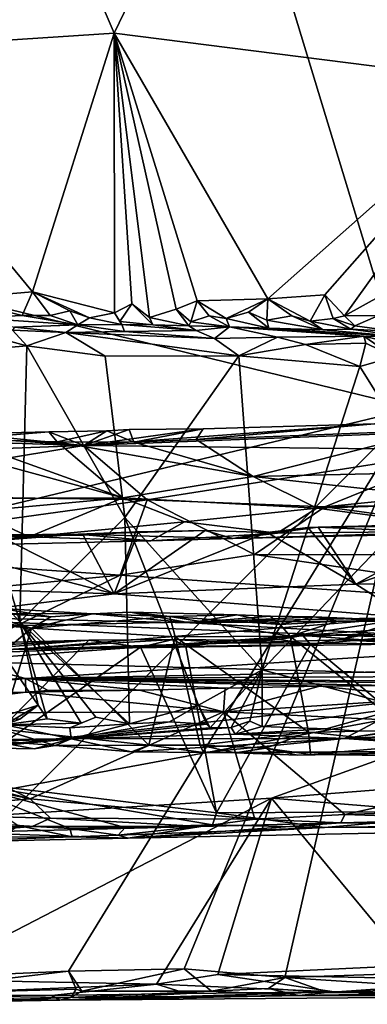
# Model space of a CAD drawing. Units: metres. Extents: x 20.23 to 29.26, y -4.99 to -1.31.
# Drawn here: x 23.97 to 24.42, y -4.89 to -3.63 of the extents above; entities that cross this region are included whole.
import ezdxf

# ---------------------------------------------------------------- set-up
doc = ezdxf.new("R2010")
doc.units = ezdxf.units.M

msp = doc.modelspace()

# ---------------------------------------------------------------- linework, layer by layer
at = {"layer": '1'}
for points in [[(24.2835, -3.2495, 4.0749), (24.5999, -3.7094, 3.7185), (24.4797, -3.0524, 3.8274)], [(23.9355, -3.2804, 4.5343), (24.0922, -3.6449, 4.3403), (24.2835, -3.2495, 4.0749)], [(24.2835, -3.2495, 4.0749), (24.0922, -3.6449, 4.3403), (24.5999, -3.7094, 3.7185)], [(23.9355, -3.2804, 4.5343), (23.7333, -3.6683, 4.858), (24.0922, -3.6449, 4.3403)], [(24.4761, -4.1241, -1.4678), (24.3181, -3.6046, -1.4788), (24.6595, -3.5926, -1.4765)], [(24.4761, -4.1241, -1.4678), (22.3689, -3.6108, -1.4771), (24.3181, -3.6046, -1.4788)], [(23.088, -4.4558, -1.4621), (22.3689, -3.6108, -1.4771), (24.4761, -4.1241, -1.4678)], [(23.7333, -3.6683, 4.858), (23.9874, -3.9755, 4.5049), (24.0922, -3.6449, 4.3403)], [(23.9874, -3.9755, 4.5049), (24.0924, -4.0025, 4.3648), (24.0922, -3.6449, 4.3403)], [(24.0922, -3.6449, 4.3403), (24.0924, -4.0025, 4.3648), (24.1148, -3.9907, 4.3348)], [(24.0922, -3.6449, 4.3403), (24.1148, -3.9907, 4.3348), (24.1374, -4.0082, 4.3067)], [(24.0922, -3.6449, 4.3403), (24.1374, -4.0082, 4.3067), (24.1712, -3.9975, 4.2645)], [(24.0922, -3.6449, 4.3403), (24.1712, -3.9975, 4.2645), (24.1981, -3.987, 4.2256)], [(24.0922, -3.6449, 4.3403), (24.1981, -3.987, 4.2256), (24.2885, -3.9843, 4.1115)], [(24.5999, -3.7094, 3.7185), (24.0922, -3.6449, 4.3403), (24.2885, -3.9843, 4.1115)], [(23.7333, -3.6683, 4.858), (23.8865, -3.9842, 4.6504), (23.9874, -3.9755, 4.5049)], [(24.5999, -3.7094, 3.7185), (24.2885, -3.9843, 4.1115), (24.3615, -3.9793, 4.0218)], [(24.5999, -3.7094, 3.7185), (24.3615, -3.9793, 4.0218), (24.3865, -4.0062, 3.9926)], [(24.3865, -4.0062, 3.9926), (24.4345, -3.9797, 3.9348), (24.5999, -3.7094, 3.7185)], [(23.8865, -3.9842, 4.6504), (23.9742, -4.0056, 4.5318), (23.9874, -3.9755, 4.5049)], [(23.9874, -3.9755, 4.5049), (23.9742, -4.0056, 4.5318), (24.01, -4.0057, 4.4858)], [(23.9874, -3.9755, 4.5049), (24.01, -4.0057, 4.4858), (24.0351, -4, 4.4502)], [(23.9874, -3.9755, 4.5049), (24.0351, -4, 4.4502), (24.0606, -4.0089, 4.4164)], [(23.9874, -3.9755, 4.5049), (24.0606, -4.0089, 4.4164), (24.0924, -4.0025, 4.3648)], [(23.9127, -4.0089, 4.6249), (23.9742, -4.0056, 4.5318), (23.8865, -3.9842, 4.6504)], [(24.1981, -3.987, 4.2256), (24.1712, -3.9975, 4.2645), (24.1901, -4.0138, 4.2421)], [(24.1981, -3.987, 4.2256), (24.1901, -4.0138, 4.2421), (24.2134, -4.0063, 4.2191)], [(24.1981, -3.987, 4.2256), (24.2352, -4.0096, 4.1854), (24.2885, -3.9843, 4.1115)], [(24.1981, -3.987, 4.2256), (24.2134, -4.0063, 4.2191), (24.2352, -4.0096, 4.1854)], [(24.2885, -3.9843, 4.1115), (24.2352, -4.0096, 4.1854), (24.2638, -4.0017, 4.1522)], [(24.2885, -3.9843, 4.1115), (24.2638, -4.0017, 4.1522), (24.2874, -4.0118, 4.1165)], [(24.2874, -4.0118, 4.1165), (24.3191, -4.0063, 4.0858), (24.2885, -3.9843, 4.1115)], [(24.2885, -3.9843, 4.1115), (24.3426, -4.0132, 4.0532), (24.3615, -3.9793, 4.0218)], [(24.2885, -3.9843, 4.1115), (24.3191, -4.0063, 4.0858), (24.3426, -4.0132, 4.0532)], [(24.3615, -3.9793, 4.0218), (24.3426, -4.0132, 4.0532), (24.3722, -4.0097, 4.0256)], [(24.3615, -3.9793, 4.0218), (24.3722, -4.0097, 4.0256), (24.3865, -4.0062, 3.9926)], [(24.3865, -4.0062, 3.9926), (24.4299, -4.0057, 3.9504), (24.4345, -3.9797, 3.9348)], [(24.01, -4.0057, 4.4858), (24.0455, -4.0178, 4.4786), (24.0351, -4, 4.4502)], [(24.0351, -4, 4.4502), (24.0455, -4.0178, 4.4786), (24.0606, -4.0089, 4.4164)], [(24.0924, -4.0025, 4.3648), (24.0992, -4.0135, 4.363), (24.1148, -3.9907, 4.3348)], [(24.1148, -3.9907, 4.3348), (24.0992, -4.0135, 4.363), (24.1416, -4.0177, 4.3377)], [(24.1374, -4.0082, 4.3067), (24.1148, -3.9907, 4.3348), (24.1416, -4.0177, 4.3377)], [(24.1712, -3.9975, 4.2645), (24.1374, -4.0082, 4.3067), (24.1873, -4.0191, 4.2831)], [(24.1901, -4.0138, 4.2421), (24.1712, -3.9975, 4.2645), (24.1873, -4.0191, 4.2831)], [(23.9742, -4.0056, 4.5318), (23.9127, -4.0089, 4.6249), (24.0455, -4.0178, 4.4786)], [(23.9127, -4.0089, 4.6249), (23.9646, -4.0205, 4.738), (24.0455, -4.0178, 4.4786)], [(24.01, -4.0057, 4.4858), (23.9742, -4.0056, 4.5318), (24.0455, -4.0178, 4.4786)], [(24.1019, -4.0171, 4.392), (24.0606, -4.0089, 4.4164), (24.0455, -4.0178, 4.4786)], [(24.0924, -4.0025, 4.3648), (24.0606, -4.0089, 4.4164), (24.1019, -4.0171, 4.392)], [(24.0992, -4.0135, 4.363), (24.0924, -4.0025, 4.3648), (24.1019, -4.0171, 4.392)], [(24.1873, -4.0191, 4.2831), (24.1374, -4.0082, 4.3067), (24.1416, -4.0177, 4.3377)], [(24.2134, -4.0063, 4.2191), (24.1901, -4.0138, 4.2421), (24.2397, -4.0204, 4.2256)], [(24.2134, -4.0063, 4.2191), (24.2397, -4.0204, 4.2256), (24.2352, -4.0096, 4.1854)], [(24.2638, -4.0017, 4.1522), (24.2352, -4.0096, 4.1854), (24.2899, -4.0221, 4.1587)], [(24.2352, -4.0096, 4.1854), (24.2397, -4.0204, 4.2256), (24.2899, -4.0221, 4.1587)], [(24.2874, -4.0118, 4.1165), (24.2638, -4.0017, 4.1522), (24.2899, -4.0221, 4.1587)], [(24.3191, -4.0063, 4.0858), (24.2874, -4.0118, 4.1165), (24.3594, -4.0241, 4.0836)], [(24.2874, -4.0118, 4.1165), (24.2899, -4.0221, 4.1587), (24.3594, -4.0241, 4.0836)], [(24.3191, -4.0063, 4.0858), (24.3594, -4.0241, 4.0836), (24.3426, -4.0132, 4.0532)], [(24.3722, -4.0097, 4.0256), (24.3426, -4.0132, 4.0532), (24.3946, -4.0234, 4.0261)], [(24.3946, -4.0234, 4.0261), (24.3426, -4.0132, 4.0532), (24.3594, -4.0241, 4.0836)], [(24.3865, -4.0062, 3.9926), (24.3722, -4.0097, 4.0256), (24.3997, -4.019, 3.9884)], [(24.3722, -4.0097, 4.0256), (24.3946, -4.0234, 4.0261), (24.3997, -4.019, 3.9884)], [(24.3865, -4.0062, 3.9926), (24.3997, -4.019, 3.9884), (24.4299, -4.0057, 3.9504)], [(24.3997, -4.019, 3.9884), (24.453, -4.0261, 3.9644), (24.4299, -4.0057, 3.9504)], [(23.9059, -4.0244, 4.9071), (23.8698, -4.0541, 4.9908), (23.9804, -4.0446, 4.8124)], [(23.962, -4.0245, 4.813), (23.9059, -4.0244, 4.9071), (23.9804, -4.0446, 4.8124)], [(23.9646, -4.0205, 4.738), (23.962, -4.0245, 4.813), (24.0302, -4.0274, 4.7182)], [(24.0302, -4.0274, 4.7182), (23.962, -4.0245, 4.813), (23.9804, -4.0446, 4.8124)], [(24.0455, -4.0178, 4.4786), (23.9646, -4.0205, 4.738), (24.0302, -4.0274, 4.7182)], [(24.1053, -4.0263, 4.5937), (24.0455, -4.0178, 4.4786), (24.0302, -4.0274, 4.7182)], [(24.1019, -4.0171, 4.392), (24.0455, -4.0178, 4.4786), (24.1053, -4.0263, 4.5937)], [(24.1416, -4.0177, 4.3377), (24.0992, -4.0135, 4.363), (24.1019, -4.0171, 4.392)], [(24.1416, -4.0177, 4.3377), (24.1019, -4.0171, 4.392), (24.1969, -4.0249, 4.4048)], [(24.1019, -4.0171, 4.392), (24.1053, -4.0263, 4.5937), (24.1969, -4.0249, 4.4048)], [(24.1969, -4.0249, 4.4048), (24.1053, -4.0263, 4.5937), (24.2204, -4.0352, 4.4525)], [(24.1416, -4.0177, 4.3377), (24.1969, -4.0249, 4.4048), (24.1873, -4.0191, 4.2831)], [(24.1901, -4.0138, 4.2421), (24.1873, -4.0191, 4.2831), (24.2397, -4.0204, 4.2256)], [(24.1873, -4.0191, 4.2831), (24.1969, -4.0249, 4.4048), (24.2397, -4.0204, 4.2256)], [(24.2397, -4.0204, 4.2256), (24.1969, -4.0249, 4.4048), (24.2204, -4.0352, 4.4525)], [(24.2397, -4.0204, 4.2256), (24.2204, -4.0352, 4.4525), (24.3009, -4.0334, 4.3317)], [(24.2397, -4.0204, 4.2256), (24.3009, -4.0334, 4.3317), (24.4113, -4.0323, 4.1665)], [(24.2899, -4.0221, 4.1587), (24.2397, -4.0204, 4.2256), (24.4113, -4.0323, 4.1665)], [(24.2899, -4.0221, 4.1587), (24.4113, -4.0323, 4.1665), (24.4727, -4.0341, 4.0896)], [(24.3594, -4.0241, 4.0836), (24.2899, -4.0221, 4.1587), (24.4727, -4.0341, 4.0896)], [(24.3946, -4.0234, 4.0261), (24.3594, -4.0241, 4.0836), (24.4727, -4.0341, 4.0896)], [(24.3997, -4.019, 3.9884), (24.3946, -4.0234, 4.0261), (24.453, -4.0261, 3.9644)], [(24.453, -4.0261, 3.9644), (24.3946, -4.0234, 4.0261), (24.4727, -4.0341, 4.0896)], [(24.0302, -4.0274, 4.7182), (23.9804, -4.0446, 4.8124), (24.0803, -4.0577, 4.67)], [(24.1053, -4.0263, 4.5937), (24.0302, -4.0274, 4.7182), (24.2204, -4.0352, 4.4525)], [(24.0803, -4.0577, 4.67), (24.2515, -4.0575, 4.4323), (24.0302, -4.0274, 4.7182)], [(24.0302, -4.0274, 4.7182), (24.2515, -4.0575, 4.4323), (24.2204, -4.0352, 4.4525)], [(24.3009, -4.0334, 4.3317), (24.2204, -4.0352, 4.4525), (24.2515, -4.0575, 4.4323)], [(24.3009, -4.0334, 4.3317), (24.2515, -4.0575, 4.4323), (24.3369, -4.0429, 4.305)], [(24.4113, -4.0323, 4.1665), (24.3009, -4.0334, 4.3317), (24.3369, -4.0429, 4.305)], [(24.4113, -4.0323, 4.1665), (24.3369, -4.0429, 4.305), (24.4139, -4.0412, 4.201)], [(24.4113, -4.0323, 4.1665), (24.4139, -4.0412, 4.201), (24.4498, -4.0584, 4.1742)], [(24.4727, -4.0341, 4.0896), (24.4113, -4.0323, 4.1665), (24.476, -4.048, 4.134)], [(24.4113, -4.0323, 4.1665), (24.4498, -4.0584, 4.1742), (24.476, -4.048, 4.134)], [(23.9804, -4.0446, 4.8124), (23.8698, -4.0541, 4.9908), (23.9712, -4.3974, 4.863)], [(23.9804, -4.0446, 4.8124), (23.9712, -4.3974, 4.863), (24.1055, -4.2638, 4.6641)], [(23.9804, -4.0446, 4.8124), (24.1055, -4.2638, 4.6641), (24.0803, -4.0577, 4.67)], [(24.3369, -4.0429, 4.305), (24.2515, -4.0575, 4.4323), (24.4061, -4.0708, 4.2348)], [(24.3369, -4.0429, 4.305), (24.4061, -4.0708, 4.2348), (24.4139, -4.0412, 4.201)], [(24.4139, -4.0412, 4.201), (24.4061, -4.0708, 4.2348), (24.4498, -4.0584, 4.1742)], [(23.7756, -4.1852, 5.1539), (23.9712, -4.3974, 4.863), (23.8698, -4.0541, 4.9908)], [(24.0803, -4.0577, 4.67), (24.1055, -4.2638, 4.6641), (24.2515, -4.0575, 4.4323)], [(24.2515, -4.0575, 4.4323), (24.1055, -4.2638, 4.6641), (24.2814, -4.4585, 4.4295)], [(24.4061, -4.0708, 4.2348), (24.2515, -4.0575, 4.4323), (24.2814, -4.4585, 4.4295)], [(24.4061, -4.0708, 4.2348), (24.5036, -4.2265, 4.1372), (24.4498, -4.0584, 4.1742)], [(24.4061, -4.0708, 4.2348), (24.2814, -4.4585, 4.4295), (24.5036, -4.2265, 4.1372)], [(23.088, -4.4558, -1.4621), (24.4761, -4.1241, -1.4678), (23.7432, -4.8563, -1.4537)], [(24.0337, -4.8436, -1.4535), (23.7432, -4.8563, -1.4537), (24.4761, -4.1241, -1.4678)], [(24.0337, -4.8436, -1.4535), (24.4761, -4.1241, -1.4678), (24.1814, -4.8404, -1.4535)], [(24.1814, -4.8404, -1.4535), (24.4761, -4.1241, -1.4678), (24.3102, -4.8517, -1.4519)], [(24.3102, -4.8517, -1.4519), (24.4761, -4.1241, -1.4678), (24.6259, -4.841, -1.4521)], [(24.0533, -4.1719, -0.1482), (24.5413, -4.1776, -0.2174), (24.9159, -4.1385, -0.0219)], [(24.0533, -4.1719, -0.1482), (24.9159, -4.1385, -0.0219), (24.4251, -4.1443, 0.0493)], [(24.2058, -4.1504, 0.0502), (24.0533, -4.1719, -0.1482), (24.4251, -4.1443, 0.0493)], [(24.1114, -4.1516, 0.0468), (24.0533, -4.1719, -0.1482), (24.2058, -4.1504, 0.0502)], [(24.0827, -4.1531, 0.0493), (24.0533, -4.1719, -0.1482), (24.1114, -4.1516, 0.0468)], [(24.0827, -4.1531, 0.0493), (24.1114, -4.1516, 0.0468), (24.1173, -4.1676, 0.0651)], [(24.1173, -4.1676, 0.0651), (24.1114, -4.1516, 0.0468), (24.2058, -4.1504, 0.0502)], [(24.1967, -4.1642, 0.0641), (24.1173, -4.1676, 0.0651), (24.2058, -4.1504, 0.0502)], [(24.1967, -4.1642, 0.0641), (24.2058, -4.1504, 0.0502), (24.4251, -4.1443, 0.0493)], [(24.5029, -4.1525, 0.0617), (24.1967, -4.1642, 0.0641), (24.4251, -4.1443, 0.0493)], [(23.6991, -4.1604, 0.0411), (23.3871, -4.1972, -0.2037), (24.0533, -4.1719, -0.1482)], [(23.6991, -4.1604, 0.0411), (24.0533, -4.1719, -0.1482), (23.8419, -4.1574, 0.0433)], [(23.8419, -4.1574, 0.0433), (24.0533, -4.1719, -0.1482), (23.9035, -4.1569, 0.0391)], [(24.1033, -4.2389, 0.093), (23.8564, -4.1716, 0.0638), (23.8944, -4.164, 0.059)], [(23.8944, -4.164, 0.059), (23.9035, -4.1569, 0.0391), (24.0085, -4.1546, 0.045)], [(23.8944, -4.164, 0.059), (24.0085, -4.1546, 0.045), (24.019, -4.167, 0.0634)], [(24.1033, -4.2389, 0.093), (23.8944, -4.164, 0.059), (24.019, -4.167, 0.0634)], [(23.9035, -4.1569, 0.0391), (24.0533, -4.1719, -0.1482), (24.0085, -4.1546, 0.045)], [(24.019, -4.167, 0.0634), (24.0085, -4.1546, 0.045), (24.0827, -4.1531, 0.0493)], [(24.0085, -4.1546, 0.045), (24.0533, -4.1719, -0.1482), (24.0827, -4.1531, 0.0493)], [(24.1173, -4.1676, 0.0651), (24.019, -4.167, 0.0634), (24.0827, -4.1531, 0.0493)], [(24.2696, -4.2116, 0.0805), (24.1967, -4.1642, 0.0641), (24.5029, -4.1525, 0.0617)], [(24.2696, -4.2116, 0.0805), (24.5029, -4.1525, 0.0617), (24.6801, -4.2021, 0.0803)], [(23.3871, -4.1972, -0.2037), (23.6756, -4.2343, -0.3329), (24.0533, -4.1719, -0.1482)], [(23.6756, -4.2343, -0.3329), (24.1341, -4.2415, -0.3814), (24.0533, -4.1719, -0.1482)], [(23.7086, -4.2404, 0.0883), (23.8564, -4.1716, 0.0638), (24.1033, -4.2389, 0.093)], [(24.1033, -4.2389, 0.093), (24.019, -4.167, 0.0634), (24.2696, -4.2116, 0.0805)], [(24.2696, -4.2116, 0.0805), (24.019, -4.167, 0.0634), (24.1173, -4.1676, 0.0651)], [(24.0533, -4.1719, -0.1482), (24.1341, -4.2415, -0.3814), (24.5413, -4.1776, -0.2174)], [(24.2696, -4.2116, 0.0805), (24.1173, -4.1676, 0.0651), (24.1967, -4.1642, 0.0641)], [(23.9712, -4.3974, 4.863), (23.7756, -4.1852, 5.1539), (23.995, -4.5036, 4.828)], [(23.7756, -4.1852, 5.1539), (23.9425, -4.5202, 4.913), (23.995, -4.5036, 4.828)], [(24.1341, -4.2415, -0.3814), (24.3613, -4.2503, -0.4141), (24.5413, -4.1776, -0.2174)], [(24.5413, -4.1776, -0.2174), (24.3613, -4.2503, -0.4141), (24.9752, -4.1887, -0.283)], [(24.9752, -4.1887, -0.283), (24.3613, -4.2503, -0.4141), (25.4776, -4.2276, -0.404)], [(24.351, -4.252, 0.1141), (24.1033, -4.2389, 0.093), (24.2696, -4.2116, 0.0805)], [(24.574, -4.2448, 0.1083), (24.2696, -4.2116, 0.0805), (24.6801, -4.2021, 0.0803)], [(24.351, -4.252, 0.1141), (24.2696, -4.2116, 0.0805), (24.574, -4.2448, 0.1083)], [(24.2814, -4.4585, 4.4295), (24.461, -4.5065, 4.1926), (24.5036, -4.2265, 4.1372)], [(23.6756, -4.2343, -0.3329), (23.6553, -4.3072, -0.5045), (24.1341, -4.2415, -0.3814)], [(23.9135, -4.2564, 0.1069), (23.7086, -4.2404, 0.0883), (24.1033, -4.2389, 0.093)], [(23.9135, -4.2564, 0.1069), (24.1033, -4.2389, 0.093), (23.9835, -4.2886, 0.1662)], [(23.9835, -4.2886, 0.1662), (24.1033, -4.2389, 0.093), (24.182, -4.2694, 0.1361)], [(24.1033, -4.2389, 0.093), (24.351, -4.252, 0.1141), (24.182, -4.2694, 0.1361)], [(24.3613, -4.2503, -0.4141), (24.8135, -4.3116, -0.5497), (25.4776, -4.2276, -0.404)], [(23.6553, -4.3072, -0.5045), (24.0995, -4.3375, -0.5739), (24.1341, -4.2415, -0.3814)], [(24.1341, -4.2415, -0.3814), (24.0995, -4.3375, -0.5739), (24.2715, -4.3112, -0.5346)], [(24.1341, -4.2415, -0.3814), (24.2715, -4.3112, -0.5346), (24.3613, -4.2503, -0.4141)], [(24.182, -4.2694, 0.1361), (24.351, -4.252, 0.1141), (24.3006, -4.2838, 0.1777)], [(24.2715, -4.3112, -0.5346), (24.8135, -4.3116, -0.5497), (24.3613, -4.2503, -0.4141)], [(24.3006, -4.2838, 0.1777), (24.351, -4.252, 0.1141), (24.572, -4.2809, 0.1852)], [(24.572, -4.2809, 0.1852), (24.351, -4.252, 0.1141), (24.574, -4.2448, 0.1083)], [(23.6849, -4.2881, 0.1508), (23.9135, -4.2564, 0.1069), (23.9835, -4.2886, 0.1662)], [(23.9712, -4.3974, 4.863), (24.1117, -4.5274, 4.6591), (24.1055, -4.2638, 4.6641)], [(24.2814, -4.4585, 4.4295), (24.1055, -4.2638, 4.6641), (24.2, -4.5038, 4.5331)], [(24.1055, -4.2638, 4.6641), (24.1117, -4.5274, 4.6591), (24.2, -4.5038, 4.5331)], [(23.9835, -4.2886, 0.1662), (24.182, -4.2694, 0.1361), (24.1389, -4.2939, 0.2044)], [(24.1389, -4.2939, 0.2044), (24.182, -4.2694, 0.1361), (24.3006, -4.2838, 0.1777)], [(24.3396, -4.2766, 0.3138), (24.2437, -4.2906, 0.2469), (24.3527, -4.2764, 0.3129)], [(24.3527, -4.2764, 0.3129), (24.2437, -4.2906, 0.2469), (24.5298, -4.2845, 0.2516)], [(24.2877, -4.2832, 0.3113), (24.2437, -4.2906, 0.2469), (24.3396, -4.2766, 0.3138)], [(24.2877, -4.2832, 0.3113), (24.3396, -4.2766, 0.3138), (24.4011, -4.3492, 0.3327)], [(24.4011, -4.3492, 0.3327), (24.3396, -4.2766, 0.3138), (24.3527, -4.2764, 0.3129)], [(24.3527, -4.2764, 0.3129), (24.5298, -4.2845, 0.2516), (24.4558, -4.2738, 0.3047)], [(24.5385, -4.2745, 0.3138), (24.3527, -4.2764, 0.3129), (24.4558, -4.2738, 0.3047)], [(24.4011, -4.3492, 0.3327), (24.3527, -4.2764, 0.3129), (24.5385, -4.2745, 0.3138)], [(24.4011, -4.3492, 0.3327), (24.5385, -4.2745, 0.3138), (24.5993, -4.2803, 0.317)], [(23.562, -4.3032, 0.2578), (23.8502, -4.3006, 0.2077), (24.0461, -4.2851, 0.3046)], [(23.562, -4.3032, 0.2578), (24.0461, -4.2851, 0.3046), (23.8175, -4.2875, 0.3039)], [(23.6849, -4.2881, 0.1508), (23.9835, -4.2886, 0.1662), (23.8502, -4.3006, 0.2077)], [(23.8175, -4.2875, 0.3039), (24.0461, -4.2851, 0.3046), (23.9439, -4.2874, 0.3127)], [(24.0919, -4.3613, 0.3351), (23.8333, -4.2944, 0.3164), (23.9439, -4.2874, 0.3127)], [(24.0461, -4.2851, 0.3046), (23.8502, -4.3006, 0.2077), (24.1389, -4.2939, 0.2044)], [(23.8502, -4.3006, 0.2077), (23.9835, -4.2886, 0.1662), (24.1389, -4.2939, 0.2044)], [(24.0524, -4.2865, 0.3151), (23.9439, -4.2874, 0.3127), (24.0461, -4.2851, 0.3046)], [(24.0919, -4.3613, 0.3351), (23.9439, -4.2874, 0.3127), (24.0524, -4.2865, 0.3151)], [(24.1229, -4.2824, 0.3129), (24.0461, -4.2851, 0.3046), (24.2084, -4.2803, 0.3094)], [(24.2084, -4.2803, 0.3094), (24.0461, -4.2851, 0.3046), (24.2437, -4.2906, 0.2469)], [(24.1229, -4.2824, 0.3129), (24.0524, -4.2865, 0.3151), (24.0461, -4.2851, 0.3046)], [(24.0461, -4.2851, 0.3046), (24.1389, -4.2939, 0.2044), (24.2437, -4.2906, 0.2469)], [(24.0919, -4.3613, 0.3351), (24.0524, -4.2865, 0.3151), (24.1229, -4.2824, 0.3129)], [(24.0919, -4.3613, 0.3351), (24.1229, -4.2824, 0.3129), (24.2084, -4.2803, 0.3094)], [(24.0919, -4.3613, 0.3351), (24.2084, -4.2803, 0.3094), (24.2877, -4.2832, 0.3113)], [(24.0919, -4.3613, 0.3351), (24.2877, -4.2832, 0.3113), (24.4011, -4.3492, 0.3327)], [(24.1389, -4.2939, 0.2044), (24.3006, -4.2838, 0.1777), (24.2437, -4.2906, 0.2469)], [(24.2084, -4.2803, 0.3094), (24.2437, -4.2906, 0.2469), (24.2877, -4.2832, 0.3113)], [(24.2437, -4.2906, 0.2469), (24.3006, -4.2838, 0.1777), (24.572, -4.2809, 0.1852)], [(24.2437, -4.2906, 0.2469), (24.572, -4.2809, 0.1852), (24.5298, -4.2845, 0.2516)], [(24.4011, -4.3492, 0.3327), (24.5993, -4.2803, 0.317), (24.8696, -4.347, 0.3353)], [(23.7824, -4.3515, 0.3284), (23.8333, -4.2944, 0.3164), (24.0919, -4.3613, 0.3351)], [(23.5853, -4.387, -0.632), (24.0995, -4.3375, -0.5739), (23.6553, -4.3072, -0.5045)], [(24.0995, -4.3375, -0.5739), (24.7629, -4.3834, -0.6502), (24.2715, -4.3112, -0.5346)], [(24.7629, -4.3834, -0.6502), (24.8135, -4.3116, -0.5497), (24.2715, -4.3112, -0.5346)], [(23.5853, -4.387, -0.632), (23.8737, -4.4474, -0.7053), (24.0995, -4.3375, -0.5739)], [(24.0995, -4.3375, -0.5739), (23.8737, -4.4474, -0.7053), (24.7629, -4.3834, -0.6502)], [(23.7216, -4.4068, 0.3677), (23.7824, -4.3515, 0.3284), (24.0919, -4.3613, 0.3351)], [(24.4678, -4.3917, 0.3704), (24.0919, -4.3613, 0.3351), (24.4011, -4.3492, 0.3327)], [(24.4678, -4.3917, 0.3704), (24.4011, -4.3492, 0.3327), (24.8696, -4.347, 0.3353)], [(23.7216, -4.4068, 0.3677), (24.0919, -4.3613, 0.3351), (24.4678, -4.3917, 0.3704)], [(23.6662, -4.3867, 3.9756), (23.5192, -4.4843, 1.3638), (23.9787, -4.4695, 1.5284)], [(23.6662, -4.3867, 3.9756), (24.0645, -4.3869, 3.8133), (23.9477, -4.3801, 3.9286)], [(23.6662, -4.3867, 3.9756), (23.9787, -4.4695, 1.5284), (24.6749, -4.4256, 2.3915)], [(24.0645, -4.3869, 3.8133), (23.6662, -4.3867, 3.9756), (24.1888, -4.3986, 3.4863)], [(23.6662, -4.3867, 3.9756), (24.6749, -4.4256, 2.3915), (24.1888, -4.3986, 3.4863)], [(23.8288, -4.3918, 4.1223), (23.8623, -4.3819, 4.0641), (23.9862, -4.4052, 3.922)], [(23.9862, -4.4052, 3.922), (23.8623, -4.3819, 4.0641), (23.9153, -4.3844, 4.0013)], [(23.8737, -4.4474, -0.7053), (24.7205, -4.4694, -0.735), (24.7629, -4.3834, -0.6502)], [(23.9153, -4.3844, 4.0013), (23.9477, -4.3801, 3.9286), (24.0111, -4.3908, 3.883)], [(23.9862, -4.4052, 3.922), (23.9153, -4.3844, 4.0013), (24.0111, -4.3908, 3.883)], [(24.0111, -4.3908, 3.883), (23.9477, -4.3801, 3.9286), (24.0645, -4.3869, 3.8133)], [(24.0111, -4.3908, 3.883), (24.0645, -4.3869, 3.8133), (23.9862, -4.4052, 3.922)], [(23.9862, -4.4052, 3.922), (24.0645, -4.3869, 3.8133), (24.1632, -4.3906, 3.6956)], [(23.9862, -4.4052, 3.922), (24.1632, -4.3906, 3.6956), (24.1699, -4.4165, 3.7017)], [(24.1123, -4.3847, 3.7214), (24.0645, -4.3869, 3.8133), (24.1888, -4.3986, 3.4863)], [(24.1123, -4.3847, 3.7214), (24.1632, -4.3906, 3.6956), (24.0645, -4.3869, 3.8133)], [(24.1888, -4.3986, 3.4863), (24.2492, -4.3884, 3.5797), (24.1123, -4.3847, 3.7214)], [(24.1123, -4.3847, 3.7214), (24.2492, -4.3884, 3.5797), (24.1632, -4.3906, 3.6956)], [(24.2492, -4.3884, 3.5797), (24.3043, -4.4005, 3.5408), (24.1632, -4.3906, 3.6956)], [(24.1699, -4.4165, 3.7017), (24.1632, -4.3906, 3.6956), (24.317, -4.4157, 3.5321)], [(24.317, -4.4157, 3.5321), (24.1632, -4.3906, 3.6956), (24.3043, -4.4005, 3.5408)], [(24.2492, -4.3884, 3.5797), (24.1888, -4.3986, 3.4863), (24.2916, -4.3898, 3.5307)], [(24.2916, -4.3898, 3.5307), (24.1888, -4.3986, 3.4863), (24.3479, -4.391, 3.475)], [(24.3043, -4.4005, 3.5408), (24.2492, -4.3884, 3.5797), (24.2916, -4.3898, 3.5307)], [(24.2916, -4.3898, 3.5307), (24.3479, -4.391, 3.475), (24.3043, -4.4005, 3.5408)], [(23.9628, -4.4325, 0.4211), (23.7216, -4.4068, 0.3677), (24.4678, -4.3917, 0.3704)], [(23.8288, -4.3918, 4.1223), (23.9862, -4.4052, 3.922), (23.8305, -4.5363, 4.1528)], [(23.9628, -4.4325, 0.4211), (24.4678, -4.3917, 0.3704), (24.381, -4.42, 0.417)], [(23.9712, -4.3974, 4.863), (23.995, -4.5036, 4.828), (24.0065, -4.5211, 4.8141)], [(23.9712, -4.3974, 4.863), (24.0065, -4.5211, 4.8141), (24.05, -4.5268, 4.7465)], [(23.9712, -4.3974, 4.863), (24.05, -4.5268, 4.7465), (24.0684, -4.5188, 4.7186)], [(24.1117, -4.5274, 4.6591), (23.9712, -4.3974, 4.863), (24.0684, -4.5188, 4.7186)], [(24.3479, -4.391, 3.475), (24.1888, -4.3986, 3.4863), (24.4544, -4.3957, 3.326)], [(24.6749, -4.4256, 2.3915), (24.4544, -4.3957, 3.326), (24.1888, -4.3986, 3.4863)], [(24.3043, -4.4005, 3.5408), (24.3479, -4.391, 3.475), (24.3778, -4.3965, 3.455)], [(24.3043, -4.4005, 3.5408), (24.3778, -4.3965, 3.455), (24.317, -4.4157, 3.5321)], [(24.317, -4.4157, 3.5321), (24.3778, -4.3965, 3.455), (24.4418, -4.3967, 3.3862)], [(24.317, -4.4157, 3.5321), (24.4418, -4.3967, 3.3862), (24.4767, -4.413, 3.3578)], [(24.3778, -4.3965, 3.455), (24.3479, -4.391, 3.475), (24.4418, -4.3967, 3.3862)], [(24.3479, -4.391, 3.475), (24.4544, -4.3957, 3.326), (24.4418, -4.3967, 3.3862)], [(24.381, -4.42, 0.417), (24.4678, -4.3917, 0.3704), (24.4265, -4.4203, 0.4226)], [(23.8305, -4.5363, 4.1528), (23.9862, -4.4052, 3.922), (23.9472, -4.5343, 3.9962)], [(23.9472, -4.5343, 3.9962), (23.9862, -4.4052, 3.922), (24.1364, -4.555, 3.7693)], [(23.9862, -4.4052, 3.922), (24.1699, -4.4165, 3.7017), (24.1364, -4.555, 3.7693)], [(24.1699, -4.4165, 3.7017), (24.317, -4.4157, 3.5321), (24.3404, -4.5382, 3.5265)], [(24.3335, -4.4147, 0.5561), (24.2427, -4.424, 0.5313), (24.4818, -4.4254, 0.4826)], [(24.3033, -4.4196, 0.5611), (24.2427, -4.424, 0.5313), (24.3335, -4.4147, 0.5561)], [(24.3433, -4.426, 0.5639), (24.3033, -4.4196, 0.5611), (24.3335, -4.4147, 0.5561)], [(24.4885, -4.554, 3.3705), (24.317, -4.4157, 3.5321), (24.4767, -4.413, 3.3578)], [(24.4885, -4.554, 3.3705), (24.3404, -4.5382, 3.5265), (24.317, -4.4157, 3.5321)], [(24.4177, -4.4131, 0.5509), (24.3335, -4.4147, 0.5561), (24.4818, -4.4254, 0.4826)], [(24.3433, -4.426, 0.5639), (24.3335, -4.4147, 0.5561), (24.4177, -4.4131, 0.5509)], [(24.3433, -4.426, 0.5639), (24.4177, -4.4131, 0.5509), (24.4671, -4.4145, 0.5588)], [(24.5985, -4.639, 0.5805), (24.3433, -4.426, 0.5639), (24.4671, -4.4145, 0.5588)], [(23.7621, -4.4368, 0.5639), (23.8537, -4.426, 0.5511), (24.0594, -4.4207, 0.557)], [(23.8819, -4.5998, 0.5756), (23.7621, -4.4368, 0.5639), (24.0594, -4.4207, 0.557)], [(23.7936, -4.4424, 0.4744), (24.2427, -4.424, 0.5313), (24.1676, -4.4196, 0.551)], [(23.7936, -4.4424, 0.4744), (24.1676, -4.4196, 0.551), (24.0594, -4.4207, 0.557)], [(23.8537, -4.426, 0.5511), (23.7936, -4.4424, 0.4744), (24.0594, -4.4207, 0.557)], [(23.7936, -4.4424, 0.4744), (23.9628, -4.4325, 0.4211), (24.2427, -4.424, 0.5313)], [(23.8819, -4.5998, 0.5756), (24.0594, -4.4207, 0.557), (24.1258, -4.4295, 0.5648)], [(24.4818, -4.4254, 0.4826), (23.9628, -4.4325, 0.4211), (24.381, -4.42, 0.417)], [(24.2427, -4.424, 0.5313), (23.9628, -4.4325, 0.4211), (24.4818, -4.4254, 0.4826)], [(24.6749, -4.4256, 2.3915), (23.9787, -4.4695, 1.5284), (25.4208, -4.4426, 1.5357)], [(24.0594, -4.4207, 0.557), (24.1676, -4.4196, 0.551), (24.1258, -4.4295, 0.5648)], [(24.1835, -4.4289, 0.5643), (24.1258, -4.4295, 0.5648), (24.1676, -4.4196, 0.551)], [(24.1364, -4.555, 3.7693), (24.1699, -4.4165, 3.7017), (24.202, -4.5548, 3.6904)], [(24.1835, -4.4289, 0.5643), (24.1676, -4.4196, 0.551), (24.2513, -4.4205, 0.5596)], [(24.1676, -4.4196, 0.551), (24.2427, -4.424, 0.5313), (24.2513, -4.4205, 0.5596)], [(24.3404, -4.5382, 3.5265), (24.202, -4.5548, 3.6904), (24.1699, -4.4165, 3.7017)], [(24.3433, -4.426, 0.5639), (24.1835, -4.4289, 0.5643), (24.2513, -4.4205, 0.5596)], [(24.1835, -4.4289, 0.5643), (24.3433, -4.426, 0.5639), (24.223, -4.6411, 0.5695)], [(24.223, -4.6411, 0.5695), (24.3433, -4.426, 0.5639), (24.5985, -4.639, 0.5805)], [(24.3033, -4.4196, 0.5611), (24.2513, -4.4205, 0.5596), (24.2427, -4.424, 0.5313)], [(24.3433, -4.426, 0.5639), (24.2513, -4.4205, 0.5596), (24.3033, -4.4196, 0.5611)], [(24.4818, -4.4254, 0.4826), (24.381, -4.42, 0.417), (24.4265, -4.4203, 0.4226)], [(24.223, -4.6411, 0.5695), (23.8819, -4.5998, 0.5756), (24.1258, -4.4295, 0.5648)], [(24.223, -4.6411, 0.5695), (24.1258, -4.4295, 0.5648), (24.1835, -4.4289, 0.5643)], [(23.4076, -4.6134, -0.8295), (24.7205, -4.4694, -0.735), (23.8737, -4.4474, -0.7053)], [(23.9787, -4.4695, 1.5284), (24.8673, -4.4652, 1.2033), (25.4208, -4.4426, 1.5357)], [(24.8673, -4.4652, 1.2033), (23.9787, -4.4695, 1.5284), (24.6271, -4.4739, 1.0635)], [(24.2, -4.5038, 4.5331), (24.2148, -4.5328, 4.5117), (24.2814, -4.4585, 4.4295)], [(24.2148, -4.5328, 4.5117), (24.2416, -4.5324, 4.4825), (24.2814, -4.4585, 4.4295)], [(24.2814, -4.4585, 4.4295), (24.2416, -4.5324, 4.4825), (24.2655, -4.5243, 4.4505)], [(24.2814, -4.4585, 4.4295), (24.2655, -4.5243, 4.4505), (24.2814, -4.5311, 4.4229)], [(24.2814, -4.4585, 4.4295), (24.2814, -4.5311, 4.4229), (24.461, -4.5065, 4.1926)], [(23.4076, -4.6134, -0.8295), (23.6953, -4.6594, -0.857), (24.7205, -4.4694, -0.735)], [(23.6126, -4.4935, 1.0613), (23.9787, -4.4695, 1.5284), (23.5192, -4.4843, 1.3638)], [(23.9787, -4.4695, 1.5284), (23.6126, -4.4935, 1.0613), (23.7283, -4.4913, 1.0602)], [(23.6953, -4.6594, -0.857), (24.2933, -4.6223, -0.841), (24.7205, -4.4694, -0.735)], [(23.7283, -4.4913, 1.0602), (23.7781, -4.489, 1.0642), (23.9787, -4.4695, 1.5284)], [(23.9787, -4.4695, 1.5284), (23.7781, -4.489, 1.0642), (23.979, -4.4871, 1.0603)], [(23.9787, -4.4695, 1.5284), (23.979, -4.4871, 1.0603), (24.0075, -4.4848, 1.0669)], [(23.9787, -4.4695, 1.5284), (24.0075, -4.4848, 1.0669), (24.1246, -4.4844, 1.061)], [(23.9787, -4.4695, 1.5284), (24.1246, -4.4844, 1.061), (24.234, -4.482, 1.0633)], [(23.9787, -4.4695, 1.5284), (24.234, -4.482, 1.0633), (24.3552, -4.4796, 1.0634)], [(24.3552, -4.4796, 1.0634), (24.4431, -4.4786, 1.0656), (23.9787, -4.4695, 1.5284)], [(23.9787, -4.4695, 1.5284), (24.4431, -4.4786, 1.0656), (24.5541, -4.4759, 1.0643)], [(23.9787, -4.4695, 1.5284), (24.5541, -4.4759, 1.0643), (24.6271, -4.4739, 1.0635)], [(24.2933, -4.6223, -0.841), (25.3856, -4.537, -0.7965), (24.7205, -4.4694, -0.735)], [(24.3552, -4.4796, 1.0634), (24.5034, -4.4947, 1.0545), (24.4431, -4.4786, 1.0656)], [(23.7781, -4.489, 1.0642), (23.7656, -4.5141, 1.0525), (23.979, -4.4871, 1.0603)], [(23.979, -4.4871, 1.0603), (23.7656, -4.5141, 1.0525), (24.232, -4.5122, 1.0526)], [(24.0075, -4.4848, 1.0669), (23.979, -4.4871, 1.0603), (24.1246, -4.4844, 1.061)], [(23.979, -4.4871, 1.0603), (24.232, -4.5122, 1.0526), (24.1246, -4.4844, 1.061)], [(24.234, -4.482, 1.0633), (24.1246, -4.4844, 1.061), (24.232, -4.5122, 1.0526)], [(24.234, -4.482, 1.0633), (24.232, -4.5122, 1.0526), (24.3552, -4.4796, 1.0634)], [(24.3552, -4.4796, 1.0634), (24.232, -4.5122, 1.0526), (24.5034, -4.4947, 1.0545)], [(23.387, -4.5004, 1.0579), (23.772, -4.6417, 1.0426), (23.9846, -4.6233, 1.0455)], [(23.5719, -4.5145, 1.0515), (23.387, -4.5004, 1.0579), (23.9846, -4.6233, 1.0455)], [(23.995, -4.5036, 4.828), (23.9425, -4.5202, 4.913), (23.9712, -4.5215, 4.8707)], [(23.9712, -4.5215, 4.8707), (23.9522, -4.529, 4.826), (23.995, -4.5036, 4.828)], [(23.9522, -4.529, 4.826), (24.0065, -4.5211, 4.8141), (23.995, -4.5036, 4.828)], [(24.2, -4.5038, 4.5331), (24.1117, -4.5274, 4.6591), (24.1627, -4.5249, 4.5931)], [(24.2099, -4.528, 4.5303), (24.2, -4.5038, 4.5331), (24.1627, -4.5249, 4.5931)], [(24.2148, -4.5328, 4.5117), (24.2, -4.5038, 4.5331), (24.2099, -4.528, 4.5303)], [(24.232, -4.5122, 1.0526), (24.8438, -4.5424, 1.0521), (24.5034, -4.4947, 1.0545)], [(23.5719, -4.5145, 1.0515), (23.9846, -4.6233, 1.0455), (23.7656, -4.5141, 1.0525)], [(23.7656, -4.5141, 1.0525), (23.9846, -4.6233, 1.0455), (24.232, -4.5122, 1.0526)], [(23.9846, -4.6233, 1.0455), (24.272, -4.6495, 1.0386), (24.232, -4.5122, 1.0526)], [(24.232, -4.5122, 1.0526), (24.272, -4.6495, 1.0386), (24.3868, -4.6434, 1.042)], [(24.8438, -4.5424, 1.0521), (24.232, -4.5122, 1.0526), (24.3868, -4.6434, 1.042)], [(24.2814, -4.5311, 4.4229), (24.3631, -4.5339, 4.3186), (24.461, -4.5065, 4.1926)], [(24.3631, -4.5339, 4.3186), (24.4046, -4.5371, 4.2634), (24.461, -4.5065, 4.1926)], [(24.4502, -4.5366, 4.2099), (24.461, -4.5065, 4.1926), (24.4046, -4.5371, 4.2634)], [(23.9522, -4.529, 4.826), (23.6721, -4.5503, 4.4102), (24.037, -4.5467, 4.4659)], [(23.9425, -4.5202, 4.913), (23.9522, -4.529, 4.826), (23.9712, -4.5215, 4.8707)], [(24.0065, -4.5211, 4.8141), (23.9522, -4.529, 4.826), (24.05, -4.5268, 4.7465)], [(23.9522, -4.529, 4.826), (24.0355, -4.5328, 4.688), (24.05, -4.5268, 4.7465)], [(23.9522, -4.529, 4.826), (24.037, -4.5467, 4.4659), (24.0355, -4.5328, 4.688)], [(24.05, -4.5268, 4.7465), (24.0355, -4.5328, 4.688), (24.0684, -4.5188, 4.7186)], [(24.0684, -4.5188, 4.7186), (24.0355, -4.5328, 4.688), (24.1117, -4.5274, 4.6591)], [(24.1117, -4.5274, 4.6591), (24.0355, -4.5328, 4.688), (24.037, -4.5467, 4.4659)], [(24.037, -4.5467, 4.4659), (24.2099, -4.528, 4.5303), (24.1627, -4.5249, 4.5931)], [(24.1117, -4.5274, 4.6591), (24.037, -4.5467, 4.4659), (24.1627, -4.5249, 4.5931)], [(24.2099, -4.528, 4.5303), (24.037, -4.5467, 4.4659), (24.2148, -4.5328, 4.5117)], [(24.2416, -4.5324, 4.4825), (24.2468, -4.5406, 4.3711), (24.2655, -4.5243, 4.4505)], [(24.2655, -4.5243, 4.4505), (24.2468, -4.5406, 4.3711), (24.2814, -4.5311, 4.4229)], [(23.9329, -4.549, 4.0212), (23.9472, -4.5343, 3.9962), (24.0166, -4.5554, 3.9194)], [(24.1364, -4.555, 3.7693), (24.0166, -4.5554, 3.9194), (23.9472, -4.5343, 3.9962)], [(24.037, -4.5467, 4.4659), (24.2468, -4.5406, 4.3711), (24.2416, -4.5324, 4.4825)], [(24.2148, -4.5328, 4.5117), (24.037, -4.5467, 4.4659), (24.2416, -4.5324, 4.4825)], [(24.2468, -4.5406, 4.3711), (24.037, -4.5467, 4.4659), (24.386, -4.5462, 4.1502)], [(24.202, -4.5548, 3.6904), (24.3404, -4.5382, 3.5265), (24.2859, -4.5588, 3.5974)], [(24.2814, -4.5311, 4.4229), (24.2468, -4.5406, 4.3711), (24.3631, -4.5339, 4.3186)], [(24.2468, -4.5406, 4.3711), (24.4046, -4.5371, 4.2634), (24.3631, -4.5339, 4.3186)], [(24.2468, -4.5406, 4.3711), (24.386, -4.5462, 4.1502), (24.4046, -4.5371, 4.2634)], [(24.2859, -4.5588, 3.5974), (24.3404, -4.5382, 3.5265), (24.3432, -4.5666, 3.5436)], [(25.3856, -4.537, -0.7965), (24.2933, -4.6223, -0.841), (24.8588, -4.669, -0.8698)], [(24.3432, -4.5666, 3.5436), (24.3404, -4.5382, 3.5265), (24.4885, -4.554, 3.3705)], [(24.4887, -4.5319, 4.1685), (24.386, -4.5462, 4.1502), (24.5364, -4.5405, 4.1002)], [(24.4887, -4.5319, 4.1685), (24.4502, -4.5366, 4.2099), (24.386, -4.5462, 4.1502)], [(24.4046, -4.5371, 4.2634), (24.386, -4.5462, 4.1502), (24.4502, -4.5366, 4.2099)], [(24.386, -4.5462, 4.1502), (24.6911, -4.5519, 3.829), (24.5842, -4.5367, 4.0473)], [(24.386, -4.5462, 4.1502), (24.5842, -4.5367, 4.0473), (24.5364, -4.5405, 4.1002)], [(23.6721, -4.5503, 4.4102), (23.7616, -4.5535, 4.3006), (24.037, -4.5467, 4.4659)], [(23.7616, -4.5535, 4.3006), (23.7911, -4.5515, 4.2287), (24.037, -4.5467, 4.4659)], [(23.7911, -4.5515, 4.2287), (23.8612, -4.5523, 4.1256), (24.037, -4.5467, 4.4659)], [(23.8612, -4.5523, 4.1256), (23.9203, -4.5583, 4.0779), (24.037, -4.5467, 4.4659)], [(23.9203, -4.5583, 4.0779), (23.9899, -4.5593, 3.9755), (24.037, -4.5467, 4.4659)], [(23.9203, -4.5583, 4.0779), (23.9329, -4.549, 4.0212), (23.9899, -4.5593, 3.9755)], [(23.9899, -4.5593, 3.9755), (23.9329, -4.549, 4.0212), (24.0166, -4.5554, 3.9194)], [(23.9899, -4.5593, 3.9755), (24.0166, -4.5554, 3.9194), (24.037, -4.5467, 4.4659)], [(24.037, -4.5467, 4.4659), (24.0166, -4.5554, 3.9194), (24.114, -4.5631, 3.8309)], [(24.386, -4.5462, 4.1502), (24.037, -4.5467, 4.4659), (24.114, -4.5631, 3.8309)], [(24.114, -4.5631, 3.8309), (24.2061, -4.5642, 3.7206), (24.386, -4.5462, 4.1502)], [(24.386, -4.5462, 4.1502), (24.2061, -4.5642, 3.7206), (24.6169, -4.562, 3.6564)], [(24.3432, -4.5666, 3.5436), (24.4885, -4.554, 3.3705), (24.5082, -4.5688, 3.366)], [(24.386, -4.5462, 4.1502), (24.6169, -4.562, 3.6564), (24.6911, -4.5519, 3.829)], [(24.8438, -4.5424, 1.0521), (24.3868, -4.6434, 1.042), (24.6491, -4.6343, 1.0417)], [(24.0166, -4.5554, 3.9194), (24.1364, -4.555, 3.7693), (24.114, -4.5631, 3.8309)], [(24.114, -4.5631, 3.8309), (24.1364, -4.555, 3.7693), (24.2061, -4.5642, 3.7206)], [(24.1364, -4.555, 3.7693), (24.202, -4.5548, 3.6904), (24.2061, -4.5642, 3.7206)], [(24.202, -4.5548, 3.6904), (24.2466, -4.5647, 3.6627), (24.2061, -4.5642, 3.7206)], [(24.2466, -4.5647, 3.6627), (24.202, -4.5548, 3.6904), (24.2859, -4.5588, 3.5974)], [(24.2061, -4.5642, 3.7206), (24.2466, -4.5647, 3.6627), (24.6169, -4.562, 3.6564)], [(24.2859, -4.5588, 3.5974), (24.3271, -4.5675, 3.5747), (24.2466, -4.5647, 3.6627)], [(24.2466, -4.5647, 3.6627), (24.3271, -4.5675, 3.5747), (24.6169, -4.562, 3.6564)], [(24.3271, -4.5675, 3.5747), (24.2859, -4.5588, 3.5974), (24.3432, -4.5666, 3.5436)], [(24.6169, -4.562, 3.6564), (24.3271, -4.5675, 3.5747), (24.3432, -4.5666, 3.5436)], [(24.3432, -4.5666, 3.5436), (24.5082, -4.5688, 3.366), (24.6169, -4.562, 3.6564)], [(24.0351, -4.6613, 0.5757), (23.969, -4.6574, 0.572), (23.8819, -4.5998, 0.5756)], [(24.106, -4.6601, 0.5771), (24.0351, -4.6613, 0.5757), (23.8819, -4.5998, 0.5756)], [(24.106, -4.6601, 0.5771), (23.8819, -4.5998, 0.5756), (24.2179, -4.6566, 0.5768)], [(24.223, -4.6411, 0.5695), (24.2179, -4.6566, 0.5768), (23.8819, -4.5998, 0.5756)], [(23.6953, -4.6594, -0.857), (23.8447, -4.8542, -0.9435), (24.2933, -4.6223, -0.841)], [(23.9846, -4.6233, 1.0455), (23.772, -4.6417, 1.0426), (24.0107, -4.6481, 1.0393)], [(24.2933, -4.6223, -0.841), (23.8447, -4.8542, -0.9435), (24.1463, -4.86, -0.9523)], [(23.9846, -4.6233, 1.0455), (24.0107, -4.6481, 1.0393), (24.272, -4.6495, 1.0386)], [(24.2933, -4.6223, -0.841), (24.1463, -4.86, -0.9523), (24.2245, -4.8478, -0.9436)], [(24.2933, -4.6223, -0.841), (24.2245, -4.8478, -0.9436), (24.4703, -4.8362, -0.9393)], [(24.8588, -4.669, -0.8698), (24.2933, -4.6223, -0.841), (24.4703, -4.8362, -0.9393)], [(23.772, -4.6417, 1.0426), (23.7939, -4.6612, 1.0351), (23.9873, -4.6588, 1.0313)], [(23.772, -4.6417, 1.0426), (23.9873, -4.6588, 1.0313), (24.0107, -4.6481, 1.0393)], [(24.3609, -4.6602, 0.583), (24.2179, -4.6566, 0.5768), (24.223, -4.6411, 0.5695)], [(24.3609, -4.6602, 0.583), (24.223, -4.6411, 0.5695), (24.5985, -4.639, 0.5805)], [(24.5565, -4.6568, 0.5903), (24.3609, -4.6602, 0.583), (24.5985, -4.639, 0.5805)], [(24.3868, -4.6434, 1.042), (24.5661, -4.6492, 1.031), (24.6491, -4.6343, 1.0417)], [(24.0107, -4.6481, 1.0393), (23.9873, -4.6588, 1.0313), (24.203, -4.6589, 1.027)], [(24.0107, -4.6481, 1.0393), (24.203, -4.6589, 1.027), (24.272, -4.6495, 1.0386)], [(24.203, -4.6589, 1.027), (24.1099, -4.6735, 0.7192), (24.3819, -4.6541, 1.0292)], [(24.3819, -4.6541, 1.0292), (24.1099, -4.6735, 0.7192), (24.8452, -4.6588, 0.7188)], [(24.203, -4.6589, 1.027), (24.3819, -4.6541, 1.0292), (24.272, -4.6495, 1.0386)], [(24.272, -4.6495, 1.0386), (24.3819, -4.6541, 1.0292), (24.3868, -4.6434, 1.042)], [(24.3868, -4.6434, 1.042), (24.3819, -4.6541, 1.0292), (24.5661, -4.6492, 1.031)], [(24.3819, -4.6541, 1.0292), (24.8452, -4.6588, 0.7188), (24.5661, -4.6492, 1.031)], [(23.7939, -4.6612, 1.0351), (23.8954, -4.6662, 1.0175), (23.9873, -4.6588, 1.0313)], [(23.8289, -4.6796, 0.6134), (24.1099, -4.6735, 0.7192), (23.8954, -4.6662, 1.0175)], [(23.9873, -4.6588, 1.0313), (23.8954, -4.6662, 1.0175), (24.203, -4.6589, 1.027)], [(23.8954, -4.6662, 1.0175), (24.1099, -4.6735, 0.7192), (24.203, -4.6589, 1.027)], [(23.9502, -4.6723, 0.5869), (23.969, -4.6574, 0.572), (24.0385, -4.6721, 0.5932)], [(24.0385, -4.6721, 0.5932), (23.969, -4.6574, 0.572), (24.0351, -4.6613, 0.5757)], [(24.0972, -4.6697, 0.593), (24.0351, -4.6613, 0.5757), (24.106, -4.6601, 0.5771)], [(24.0385, -4.6721, 0.5932), (24.0351, -4.6613, 0.5757), (24.0972, -4.6697, 0.593)], [(24.0972, -4.6697, 0.593), (24.106, -4.6601, 0.5771), (24.2179, -4.6566, 0.5768)], [(24.0972, -4.6697, 0.593), (24.2179, -4.6566, 0.5768), (24.3609, -4.6602, 0.583)], [(24.1099, -4.6735, 0.7192), (24.0972, -4.6697, 0.593), (24.3609, -4.6602, 0.583)], [(24.1099, -4.6735, 0.7192), (24.3609, -4.6602, 0.583), (24.8452, -4.6588, 0.7188)], [(24.8452, -4.6588, 0.7188), (24.3609, -4.6602, 0.583), (24.5565, -4.6568, 0.5903)], [(23.8289, -4.6796, 0.6134), (23.9502, -4.6723, 0.5869), (24.0385, -4.6721, 0.5932)], [(24.1099, -4.6735, 0.7192), (23.8289, -4.6796, 0.6134), (24.0385, -4.6721, 0.5932)], [(24.1099, -4.6735, 0.7192), (24.0385, -4.6721, 0.5932), (24.0972, -4.6697, 0.593)], [(24.0507, -4.8691, -1.4473), (24.0337, -4.8436, -1.4535), (24.1814, -4.8404, -1.4535)], [(24.2165, -4.869, -1.4445), (24.0507, -4.8691, -1.4473), (24.1814, -4.8404, -1.4535)], [(24.2165, -4.869, -1.4445), (24.1814, -4.8404, -1.4535), (24.3102, -4.8517, -1.4519)], [(24.2245, -4.8478, -0.9436), (24.7867, -4.8593, -0.9656), (24.4703, -4.8362, -0.9393)], [(24.4811, -4.8627, -1.4466), (24.3102, -4.8517, -1.4519), (24.6259, -4.841, -1.4521)], [(23.7788, -4.874, -1.447), (23.7432, -4.8563, -1.4537), (24.0337, -4.8436, -1.4535)], [(24.0435, -4.8665, -1.4483), (23.7788, -4.874, -1.447), (24.0337, -4.8436, -1.4535)], [(23.8007, -4.8743, -0.9637), (24.1463, -4.86, -0.9523), (23.8447, -4.8542, -0.9435)], [(24.0435, -4.8665, -1.4483), (24.0337, -4.8436, -1.4535), (24.0507, -4.8691, -1.4473)], [(24.1463, -4.86, -0.9523), (24.3735, -4.8701, -0.9783), (24.2245, -4.8478, -0.9436)], [(24.2165, -4.869, -1.4445), (24.3102, -4.8517, -1.4519), (24.2895, -4.8656, -1.4457)], [(24.2245, -4.8478, -0.9436), (24.3735, -4.8701, -0.9783), (24.7867, -4.8593, -0.9656)], [(24.2895, -4.8656, -1.4457), (24.3102, -4.8517, -1.4519), (24.3649, -4.871, -1.4387)], [(24.3102, -4.8517, -1.4519), (24.4811, -4.8627, -1.4466), (24.3649, -4.871, -1.4387)], [(24.0367, -4.877, -1.4332), (23.7788, -4.874, -1.447), (24.0435, -4.8665, -1.4483)], [(24.1463, -4.86, -0.9523), (23.8007, -4.8743, -0.9637), (24.0122, -4.8748, -0.9752)], [(24.0122, -4.8748, -0.9752), (24.1845, -4.8721, -0.9754), (24.1463, -4.86, -0.9523)], [(24.0507, -4.8691, -1.4473), (24.0367, -4.877, -1.4332), (24.0435, -4.8665, -1.4483)], [(24.1845, -4.8721, -0.9754), (24.3735, -4.8701, -0.9783), (24.1463, -4.86, -0.9523)], [(24.328, -4.8748, -1.4179), (24.2165, -4.869, -1.4445), (24.2895, -4.8656, -1.4457)], [(24.328, -4.8748, -1.4179), (24.2895, -4.8656, -1.4457), (24.3649, -4.871, -1.4387)], [(24.4819, -4.872, -1.4251), (24.3649, -4.871, -1.4387), (24.4811, -4.8627, -1.4466)], [(24.7867, -4.8593, -0.9656), (24.3735, -4.8701, -0.9783), (24.7069, -4.8752, -1.1608)], [(23.501, -4.8859, -1.0063), (24.0226, -4.8807, -1.1997), (23.7127, -4.8787, -0.9684)], [(23.501, -4.8859, -1.0063), (23.8301, -4.8839, -1.4115), (24.0226, -4.8807, -1.1997)], [(23.7127, -4.8787, -0.9684), (24.0226, -4.8807, -1.1997), (23.8007, -4.8743, -0.9637)], [(23.8301, -4.8839, -1.4115), (23.7788, -4.874, -1.447), (24.0367, -4.877, -1.4332)], [(23.8007, -4.8743, -0.9637), (24.0226, -4.8807, -1.1997), (24.0122, -4.8748, -0.9752)], [(23.8301, -4.8839, -1.4115), (24.0367, -4.877, -1.4332), (24.0226, -4.8807, -1.1997)], [(24.1845, -4.8721, -0.9754), (24.0122, -4.8748, -0.9752), (24.0226, -4.8807, -1.1997)], [(24.0226, -4.8807, -1.1997), (24.7069, -4.8752, -1.1608), (24.3735, -4.8701, -0.9783)], [(24.1845, -4.8721, -0.9754), (24.0226, -4.8807, -1.1997), (24.3735, -4.8701, -0.9783)], [(24.0226, -4.8807, -1.1997), (24.0367, -4.877, -1.4332), (24.328, -4.8748, -1.4179)], [(24.0226, -4.8807, -1.1997), (24.328, -4.8748, -1.4179), (24.7069, -4.8752, -1.1608)], [(24.0367, -4.877, -1.4332), (24.0507, -4.8691, -1.4473), (24.2165, -4.869, -1.4445)], [(24.0367, -4.877, -1.4332), (24.2165, -4.869, -1.4445), (24.328, -4.8748, -1.4179)], [(24.328, -4.8748, -1.4179), (24.3649, -4.871, -1.4387), (24.4819, -4.872, -1.4251)], [(24.328, -4.8748, -1.4179), (24.4819, -4.872, -1.4251), (24.7069, -4.8752, -1.1608)]]:
    msp.add_3dface(points, dxfattribs=at)

doc.saveas('drawing.dxf')
